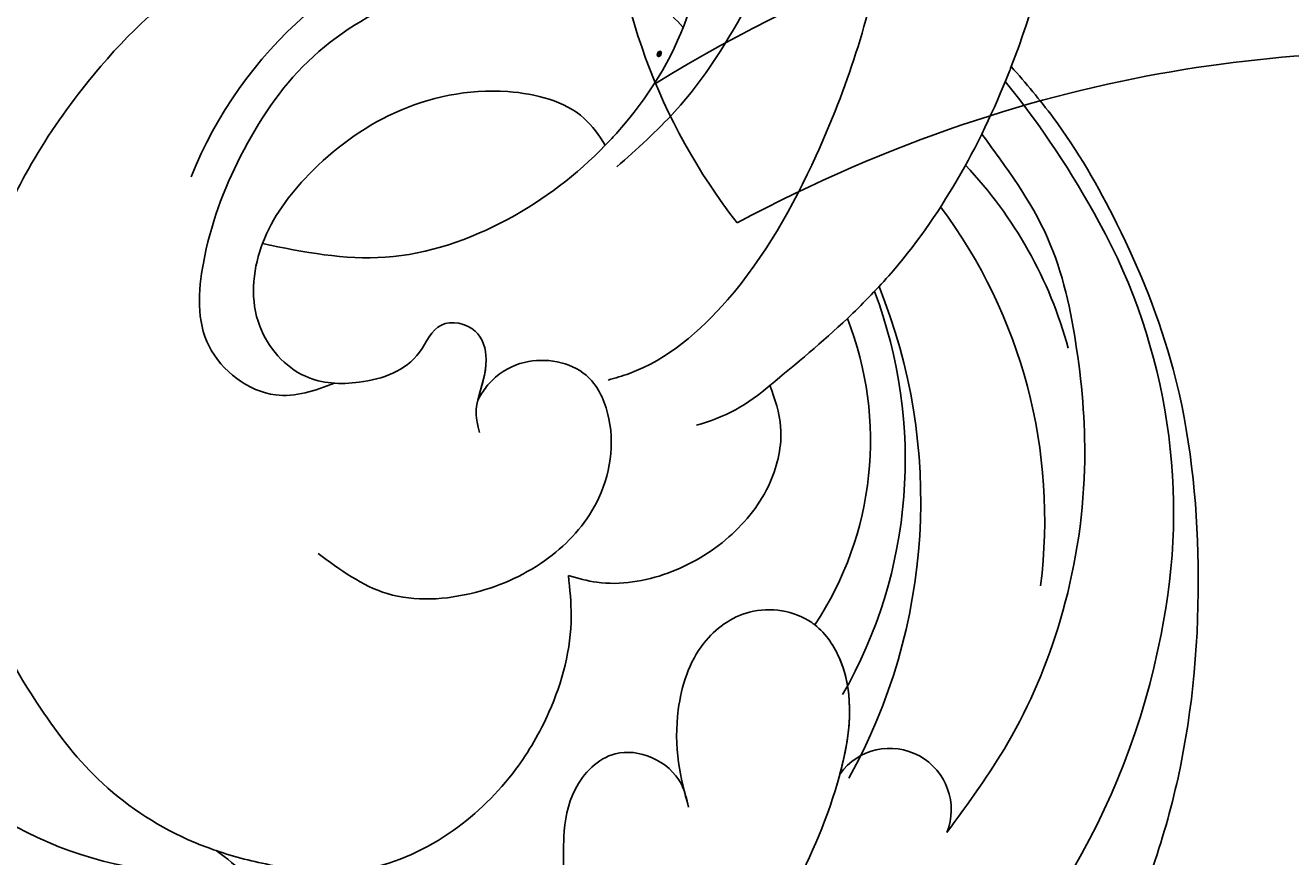
# Model space of a CAD drawing. Units: millimetres. Extents: x 26526 to 28626, y 375 to 1860.
# Drawn here: x 28446 to 28453, y 941 to 945 of the extents above; entities that cross this region are included whole.
import ezdxf
from ezdxf.xclip import XClip

# ---------------------------------------------------------------- set-up
doc = ezdxf.new("R2010")
doc.units = ezdxf.units.MM
doc.header["$XCLIPFRAME"] = 2
doc.layers.add('H-06.木作(細線)', color=8, linetype='Continuous')
doc.layers.add('H-08.木作(細線)', color=8, linetype='Continuous')
doc.layers.add('logo', color=240, linetype='Continuous', plot=False)

# ---------------------------------------------------------------- blocks, each defined once
blk = doc.blocks.new('SE-21052L-d')
at = {"layer": 'H-08.木作(細線)', "ltscale": 0.2}
for centre, radius, start, end in [((-124.345, 6.034), 42.142, 31.6063, 72.5154), ((-114.421, 12.942), 24.288, 102.749, 183.7446), ((-114.421, 12.942), 24.288, 102.749, 183.7446), ((-110.603, 6.485), 25.824, 33.7883, 83.7532), ((-107.07, 14.729), 12.516, 46.5648, 102.3848), ((-131.531, 19.132), 2.004, 172.7738, 338.948), ((-131.531, 19.132), 2.004, 172.7738, 338.948), ((-111.917, 13.821), 18.647, 165.5563, 216.6653), ((-114.181, 11.83), 15.449, 164.7827, 215.4216), ((-117.335, 10.37), 10.892, 161.0409, 216.0945), ((-117.335, 10.37), 10.892, 161.0409, 216.0945), ((-117.335, 10.37), 10.892, 161.0409, 216.0945), ((-118.984, 12.365), 19.7, 182.9374, 223.3635), ((-117.52, 13.002), 17.069, 187.3727, 231.4205), ((-119.343, 3.481), 5.863, 119.6865, 146.5575), ((-118.067, 6.634), 13.952, 299.2115, 352.7986), ((-121.235, 9.999), 13.965, 209.7161, 238.1431), ((-110.937, 19.797), 30.653, 223.135, 233.4889)]:
    blk.add_arc(centre, radius, start, end, dxfattribs=at)
for points, knots in [([(-86.659, 25.344), (-88.437, 26.849), (-92.39, 30.197), (-98.526, 34.252), (-104.955, 36.657), (-110.997, 37.571), (-116.279, 35.737), (-119.997, 33.227), (-121.74, 30.392), (-121.991, 28.744), (-122.115, 27.925)], [0, 0, 0, 0, 6.990517, 15.548122, 21.87453, 27.521483, 33.443619, 38.199987, 40.694179, 43.159614, 43.159614, 43.159614, 43.159614]), ([(-110.577, 25.982), (-110.971, 26.136), (-111.774, 26.448), (-112.556, 27.837), (-112.532, 29.585), (-110.898, 31.265), (-109.19, 32.166), (-107.13, 32.135), (-106.897, 33.588), (-109.308, 34.249), (-112.072, 34.577), (-115.775, 33.724), (-118.688, 32.489), (-120.901, 30.923), (-121.911, 28.981), (-122.359, 26.886), (-122.081, 24.775), (-121.418, 22.871), (-121.238, 21.032), (-122.112, 19.514), (-123.628, 19.328), (-124.7, 19.849), (-125.026, 20.476), (-125.148, 20.711)], [0, 0, 0, 0, 1.232579, 2.51299, 4.524944, 5.971383, 9.267793, 10.418354, 11.20015, 12.718381, 16.480208, 20.311184, 23.671201, 26.035464, 28.243706, 30.05624, 32.398504, 34.509429, 36.106363, 37.858839, 39.054361, 40.359544, 41.1432, 41.1432, 41.1432, 41.1432]), ([(-110.577, 25.982), (-110.971, 26.136), (-111.774, 26.448), (-112.556, 27.837), (-112.532, 29.585), (-110.898, 31.265), (-109.19, 32.166), (-107.13, 32.135), (-106.897, 33.588), (-109.308, 34.249), (-112.072, 34.577), (-115.775, 33.724), (-118.688, 32.489), (-120.901, 30.923), (-121.911, 28.981), (-122.359, 26.886), (-122.081, 24.775), (-121.418, 22.871), (-121.238, 21.032), (-122.112, 19.514), (-123.628, 19.328), (-124.7, 19.849), (-125.026, 20.476), (-125.148, 20.711)], [0, 0, 0, 0, 1.232579, 2.51299, 4.524944, 5.971383, 9.267793, 10.418354, 11.20015, 12.718381, 16.480208, 20.311184, 23.671201, 26.035464, 28.243706, 30.05624, 32.398504, 34.509429, 36.106363, 37.858839, 39.054361, 40.359544, 41.1432, 41.1432, 41.1432, 41.1432]), ([(-110.577, 25.982), (-110.971, 26.136), (-111.774, 26.448), (-112.556, 27.837), (-112.532, 29.585), (-110.898, 31.265), (-109.19, 32.166), (-107.13, 32.135), (-106.897, 33.588), (-109.308, 34.249), (-112.072, 34.577), (-115.775, 33.724), (-118.688, 32.489), (-120.901, 30.923), (-121.911, 28.981), (-122.359, 26.886), (-122.081, 24.775), (-121.418, 22.871), (-121.238, 21.032), (-122.112, 19.514), (-123.628, 19.328), (-124.7, 19.849), (-125.026, 20.476), (-125.148, 20.711)], [0, 0, 0, 0, 1.232579, 2.51299, 4.524944, 5.971383, 9.267793, 10.418354, 11.20015, 12.718381, 16.480208, 20.311184, 23.671201, 26.035464, 28.243706, 30.05624, 32.398504, 34.509429, 36.106363, 37.858839, 39.054361, 40.359544, 41.1432, 41.1432, 41.1432, 41.1432]), ([(-136.294, 30.953), (-136.79, 30.324), (-138.614, 27.692), (-140.063, 22.412), (-140.658, 15.557), (-139.51, 8.978), (-137.311, 3.138), (-134.183, -1.066), (-131.53, -3.769), (-129.835, -4.954), (-129.24, -5.358)], [32.022052, 32.022052, 32.022052, 32.022052, 35.583196, 46.276573, 55.803123, 66.139541, 75.74911, 83.315411, 89.326062, 92.527085, 92.527085, 92.527085, 92.527085]), ([(-136.294, 30.953), (-136.79, 30.324), (-138.614, 27.692), (-140.063, 22.412), (-140.658, 15.557), (-139.51, 8.978), (-137.311, 3.138), (-134.183, -1.066), (-131.53, -3.769), (-129.835, -4.954), (-129.24, -5.358)], [32.022052, 32.022052, 32.022052, 32.022052, 35.583196, 46.276573, 55.803123, 66.139541, 75.74911, 83.315411, 89.326062, 92.527085, 92.527085, 92.527085, 92.527085]), ([(-136.294, 30.953), (-136.79, 30.324), (-138.614, 27.692), (-140.063, 22.412), (-140.658, 15.557), (-139.51, 8.978), (-137.311, 3.138), (-134.183, -1.066), (-131.53, -3.769), (-129.835, -4.954), (-129.24, -5.358)], [32.022052, 32.022052, 32.022052, 32.022052, 35.583196, 46.276573, 55.803123, 66.139541, 75.74911, 83.315411, 89.326062, 92.527085, 92.527085, 92.527085, 92.527085]), ([(-127.636, 13.909), (-128.07, 14.099), (-129.558, 15.441), (-129.827, 19.018), (-129.09, 23.05), (-127.821, 27.182), (-126.267, 29.641), (-125.452, 30.931)], [14.165177, 14.165177, 14.165177, 14.165177, 16.259512, 22.610432, 28.707682, 34.847212, 41.624258, 41.624258, 41.624258, 41.624258]), ([(-119.438, 14.381), (-119.597, 14.796), (-120.13, 16.222), (-120.127, 18.542), (-119.386, 21.198), (-117.983, 23.557), (-115.59, 25.564), (-112.865, 26.017), (-111.212, 26.03), (-110.577, 25.982)], [0.174136, 0.174136, 0.174136, 0.174136, 2.152687, 6.940167, 10.14894, 14.386071, 19.013084, 23.523047, 26.362065, 26.362065, 26.362065, 26.362065]), ([(-119.438, 14.381), (-119.597, 14.796), (-120.13, 16.222), (-120.127, 18.542), (-119.386, 21.198), (-117.983, 23.557), (-115.59, 25.564), (-112.865, 26.017), (-111.212, 26.03), (-110.577, 25.982)], [0.174136, 0.174136, 0.174136, 0.174136, 2.152687, 6.940167, 10.14894, 14.386071, 19.013084, 23.523047, 26.362065, 26.362065, 26.362065, 26.362065]), ([(-119.438, 14.381), (-119.597, 14.796), (-120.13, 16.222), (-120.127, 18.542), (-119.386, 21.198), (-117.983, 23.557), (-115.59, 25.564), (-112.865, 26.017), (-111.212, 26.03), (-110.577, 25.982)], [0.174136, 0.174136, 0.174136, 0.174136, 2.152687, 6.940167, 10.14894, 14.386071, 19.013084, 23.523047, 26.362065, 26.362065, 26.362065, 26.362065]), ([(-110.577, 25.982), (-110.316, 25.963), (-108.884, 25.806), (-106.434, 25.016), (-103.513, 22.759), (-100.634, 19.727), (-98.675, 14.536), (-98.241, 9.777), (-98.817, 6.804), (-98.969, 6.192)], [26.362065, 26.362065, 26.362065, 26.362065, 27.529207, 32.78443, 37.529336, 43.88019, 51.126843, 61.821985, 64.627476, 64.627476, 64.627476, 64.627476]), ([(-110.577, 25.982), (-110.316, 25.963), (-108.884, 25.806), (-106.434, 25.016), (-103.513, 22.759), (-100.634, 19.727), (-98.675, 14.536), (-98.241, 9.777), (-98.817, 6.804), (-98.969, 6.192)], [26.362065, 26.362065, 26.362065, 26.362065, 27.529207, 32.78443, 37.529336, 43.88019, 51.126843, 61.821985, 64.627476, 64.627476, 64.627476, 64.627476]), ([(-125.148, 20.711), (-124.901, 20.276), (-124.369, 19.339), (-123.893, 17.538), (-123.996, 15.491), (-125.393, 13.774), (-126.916, 13.616), (-127.598, 13.892), (-127.636, 13.909)], [0, 0, 0, 0, 2.221733, 4.779327, 8.23983, 10.916967, 13.98275, 14.165177, 14.165177, 14.165177, 14.165177]), ([(-125.148, 20.711), (-124.901, 20.276), (-124.369, 19.339), (-123.893, 17.538), (-123.996, 15.491), (-125.393, 13.774), (-126.916, 13.616), (-127.598, 13.892), (-127.636, 13.909)], [0, 0, 0, 0, 2.221733, 4.779327, 8.23983, 10.916967, 13.98275, 14.165177, 14.165177, 14.165177, 14.165177]), ([(-125.148, 20.711), (-124.901, 20.276), (-124.369, 19.339), (-123.893, 17.538), (-123.996, 15.491), (-125.393, 13.774), (-126.916, 13.616), (-127.598, 13.892), (-127.636, 13.909)], [0, 0, 0, 0, 2.221733, 4.779327, 8.23983, 10.916967, 13.98275, 14.165177, 14.165177, 14.165177, 14.165177]), ([(-128.862, -2.983), (-129.917, -2.135), (-131.957, -0.494), (-133.744, 3.06), (-135.127, 7.064), (-135.546, 11.535), (-134.93, 15.835), (-133.956, 18.285), (-133.519, 19.384)], [0, 0, 0, 0, 4.013857, 7.763302, 11.706428, 16.71312, 21.062094, 24.603065, 24.603065, 24.603065, 24.603065]), ([(-127.636, 13.909), (-128.07, 14.099), (-129.413, 15.31), (-129.671, 17.12), (-129.66, 18.412)], [14.165177, 14.165177, 14.165177, 14.165177, 16.259512, 21.787819, 21.787819, 21.787819, 21.787819]), ([(-111.344, 15.745), (-112.173, 16.078), (-113.918, 16.779), (-116.672, 15.859), (-118.734, 14.169), (-120.028, 11.74), (-119.785, 9.295), (-118.299, 7.556), (-116.422, 7.716), (-115.506, 8.612), (-115.217, 9.242), (-115.153, 9.499), (-115.133, 9.587)], [0, 0, 0, 0, 3.876962, 8.152629, 12.086204, 15.618971, 20.009786, 22.128882, 25.178287, 26.986557, 27.759027, 28.143654, 28.143654, 28.143654, 28.143654]), ([(-111.344, 15.745), (-112.173, 16.078), (-113.918, 16.779), (-116.672, 15.859), (-118.734, 14.169), (-120.028, 11.74), (-119.785, 9.295), (-118.299, 7.556), (-116.422, 7.716), (-115.506, 8.612), (-115.217, 9.242), (-115.153, 9.499), (-115.133, 9.587)], [0, 0, 0, 0, 3.876962, 8.152629, 12.086204, 15.618971, 20.009786, 22.128882, 25.178287, 26.986557, 27.759027, 28.143654, 28.143654, 28.143654, 28.143654]), ([(-124.236, 6.712), (-124.514, 7.099), (-125.1, 8.012), (-125.18, 9.94), (-124.291, 11.942), (-122.651, 13.603), (-120.858, 14.402), (-119.76, 14.394), (-119.438, 14.381)], [0.638868, 0.638868, 0.638868, 0.638868, 2.729344, 5.451561, 8.785373, 12.234805, 15.691991, 17.122184, 17.122184, 17.122184, 17.122184]), ([(-124.236, 6.712), (-124.514, 7.099), (-125.1, 8.012), (-125.18, 9.94), (-124.291, 11.942), (-122.651, 13.603), (-120.858, 14.402), (-119.76, 14.394), (-119.438, 14.381)], [0.638868, 0.638868, 0.638868, 0.638868, 2.729344, 5.451561, 8.785373, 12.234805, 15.691991, 17.122184, 17.122184, 17.122184, 17.122184]), ([(-124.236, 6.712), (-124.514, 7.099), (-125.1, 8.012), (-125.18, 9.94), (-124.291, 11.942), (-122.651, 13.603), (-120.858, 14.402), (-119.76, 14.394), (-119.438, 14.381)], [0.638868, 0.638868, 0.638868, 0.638868, 2.729344, 5.451561, 8.785373, 12.234805, 15.691991, 17.122184, 17.122184, 17.122184, 17.122184]), ([(-110.465, 10.228), (-109.905, 10.63), (-108.564, 11.513), (-105.761, 10.35), (-105.141, 7.14), (-105.482, 3.784), (-106.735, 0.11), (-109.492, -2.717), (-112.568, -4.473), (-115.448, -4.996), (-117.382, -4.612), (-118.253, -4.08), (-118.548, -3.886)], [0.317312, 0.317312, 0.317312, 0.317312, 3.251921, 7.255197, 11.29689, 16.796525, 22.430702, 28.142938, 33.988573, 37.963199, 40.938837, 42.505679, 42.505679, 42.505679, 42.505679]), ([(-107.032, 6.413), (-107.028, 6.449), (-106.943, 7.357), (-107.253, 9.11), (-109.311, 10.505), (-111.409, 10.071), (-112.952, 9.025), (-113.123, 7.314), (-114.577, 7.214), (-115.249, 8.391), (-115.071, 9.448), (-115.186, 10.129), (-115.45, 10.593)], [21.054742, 21.054742, 21.054742, 21.054742, 21.214859, 25.060847, 28.35832, 30.988943, 34.247471, 35.943798, 37.615094, 39.090299, 41.327091, 42.258014, 42.258014, 42.258014, 42.258014]), ([(-107.032, 6.413), (-107.028, 6.449), (-106.943, 7.357), (-107.253, 9.11), (-109.311, 10.505), (-111.409, 10.071), (-112.952, 9.025), (-113.123, 7.314), (-114.577, 7.214), (-115.223, 8.345), (-115.12, 9.141), (-115.133, 9.587)], [21.054742, 21.054742, 21.054742, 21.054742, 21.214859, 25.060847, 28.35832, 30.988943, 34.247471, 35.943798, 37.615094, 39.090299, 41.117206, 41.117206, 41.117206, 41.117206]), ([(-100.91, -21.087), (-100.427, -20.397), (-99.239, -18.698), (-98.165, -15.776), (-98.709, -12.744), (-99.771, -10.331), (-102.082, -9.101), (-103.836, -9.012), (-105.904, -9.269), (-105.483, -10.715), (-104.211, -11.593), (-103.583, -13.893), (-103.513, -16.483), (-104.778, -19.054), (-107.129, -20.888), (-110.437, -21.623), (-114.347, -21.423), (-118.832, -19.724), (-122.925, -15.107), (-124.541, -8.264), (-124.093, -1.446), (-122.69, 3.968), (-120.653, 6.943), (-119.296, 7.749), (-119.087, 7.872)], [0, 0, 0, 0, 2.535047, 6.238653, 8.902579, 11.632887, 13.846048, 16.12668, 17.619345, 18.289421, 19.959844, 22.190887, 25.021978, 27.650399, 30.442517, 33.678678, 37.58714, 42.08362, 47.688338, 55.325891, 62.501822, 68.044834, 72.043852, 72.769048, 72.769048, 72.769048, 72.769048]), ([(-100.91, -21.087), (-100.427, -20.397), (-99.239, -18.698), (-98.165, -15.776), (-98.709, -12.744), (-99.771, -10.331), (-102.082, -9.101), (-103.836, -9.012), (-105.904, -9.269), (-105.483, -10.715), (-104.211, -11.593), (-103.583, -13.893), (-103.513, -16.483), (-104.778, -19.054), (-107.129, -20.888), (-110.437, -21.623), (-114.347, -21.423), (-118.832, -19.724), (-122.925, -15.107), (-124.541, -8.264), (-124.093, -1.446), (-122.69, 3.968), (-120.653, 6.943), (-119.296, 7.749), (-119.087, 7.872)], [0, 0, 0, 0, 2.535047, 6.238653, 8.902579, 11.632887, 13.846048, 16.12668, 17.619345, 18.289421, 19.959844, 22.190887, 25.021978, 27.650399, 30.442517, 33.678678, 37.58714, 42.08362, 47.688338, 55.325891, 62.501822, 68.044834, 72.043852, 72.769048, 72.769048, 72.769048, 72.769048]), ([(-107.032, 6.413), (-108.401, 6.342), (-111.18, 6.165), (-114.709, 3.807), (-116.402, 1.638), (-117.058, 0.475)], [0.284569, 0.284569, 0.284569, 0.284569, 6.295554, 12.524633, 18.442822, 18.442822, 18.442822, 18.442822]), ([(-117.058, 0.475), (-116.781, 0.212), (-115.816, -0.597), (-113.052, -0.573), (-110.041, 0.921), (-107.917, 3.559), (-107.128, 5.501), (-107.032, 6.413)], [0.706168, 0.706168, 0.706168, 0.706168, 2.376443, 6.30402, 11.915225, 17.018251, 21.054742, 21.054742, 21.054742, 21.054742]), ([(-107.032, 6.413), (-108.401, 6.342), (-111.18, 6.165), (-114.709, 3.807), (-116.402, 1.638), (-117.058, 0.475)], [0.284569, 0.284569, 0.284569, 0.284569, 6.295554, 12.524633, 18.442822, 18.442822, 18.442822, 18.442822]), ([(-117.058, 0.475), (-116.781, 0.212), (-115.816, -0.597), (-113.052, -0.573), (-110.041, 0.921), (-107.917, 3.559), (-107.128, 5.501), (-107.032, 6.413)], [0.706168, 0.706168, 0.706168, 0.706168, 2.376443, 6.30402, 11.915225, 17.018251, 21.054742, 21.054742, 21.054742, 21.054742]), ([(-107.032, 6.413), (-108.401, 6.342), (-111.18, 6.165), (-114.709, 3.807), (-116.402, 1.638), (-117.058, 0.475)], [0.284569, 0.284569, 0.284569, 0.284569, 6.295554, 12.524633, 18.442822, 18.442822, 18.442822, 18.442822]), ([(-117.058, 0.475), (-116.781, 0.212), (-115.816, -0.597), (-113.052, -0.573), (-110.041, 0.921), (-107.917, 3.559), (-107.128, 5.501), (-107.032, 6.413)], [0.706168, 0.706168, 0.706168, 0.706168, 2.376443, 6.30402, 11.915225, 17.018251, 21.054742, 21.054742, 21.054742, 21.054742]), ([(-98.969, 6.192), (-99.238, 5.111), (-100.177, 2.425), (-102.002, -0.785), (-103.821, -2.468), (-104.419, -2.981)], [64.627476, 64.627476, 64.627476, 64.627476, 69.591524, 77.194081, 80.710281, 80.710281, 80.710281, 80.710281]), ([(-98.969, 6.192), (-99.238, 5.111), (-100.177, 2.425), (-102.002, -0.785), (-103.821, -2.468), (-104.419, -2.981)], [64.627476, 64.627476, 64.627476, 64.627476, 69.591524, 77.194081, 80.710281, 80.710281, 80.710281, 80.710281]), ([(-98.969, 6.192), (-99.238, 5.111), (-100.177, 2.425), (-102.002, -0.785), (-103.821, -2.468), (-104.419, -2.981)], [64.627476, 64.627476, 64.627476, 64.627476, 69.591524, 77.194081, 80.710281, 80.710281, 80.710281, 80.710281]), ([(-129.24, -5.358), (-129.231, -5.287), (-128.913, -2.64), (-128.077, 0.624), (-126.479, 3.405), (-126.136, 3.954)], [52.517784, 52.517784, 52.517784, 52.517784, 52.83416, 64.285887, 67.175675, 67.175675, 67.175675, 67.175675]), ([(-129.24, -5.358), (-129.231, -5.287), (-128.913, -2.64), (-128.077, 0.624), (-126.479, 3.405), (-126.136, 3.954)], [52.517784, 52.517784, 52.517784, 52.517784, 52.83416, 64.285887, 67.175675, 67.175675, 67.175675, 67.175675]), ([(-129.24, -5.358), (-129.231, -5.287), (-128.913, -2.64), (-128.077, 0.624), (-126.479, 3.405), (-126.136, 3.954)], [52.517784, 52.517784, 52.517784, 52.517784, 52.83416, 64.285887, 67.175675, 67.175675, 67.175675, 67.175675]), ([(-117.602, 1.065), (-118.088, 0.334), (-119.383, -1.612), (-120.502, -5.177), (-121.124, -9.081), (-120.526, -12.862), (-119.666, -16.071), (-117.948, -18.73), (-115.914, -20.482), (-114.233, -21.079), (-113.439, -21.362)], [0, 0, 0, 0, 2.622741, 6.987434, 11.086583, 14.348439, 18.402811, 20.942882, 23.748125, 26.260872, 26.260872, 26.260872, 26.260872]), ([(-117.058, 0.475), (-117.157, 0.3), (-117.942, -1.168), (-118.845, -3.988), (-118.554, -6.661), (-118.421, -7.878)], [18.442822, 18.442822, 18.442822, 18.442822, 19.334433, 25.811789, 31.223782, 31.223782, 31.223782, 31.223782]), ([(-117.058, 0.475), (-117.157, 0.3), (-117.942, -1.168), (-118.845, -3.988), (-118.554, -6.661), (-118.421, -7.878)], [18.442822, 18.442822, 18.442822, 18.442822, 19.334433, 25.811789, 31.223782, 31.223782, 31.223782, 31.223782]), ([(-108.246, -26.611), (-109.549, -26.785), (-112.724, -27.138), (-117.91, -25.843), (-123.246, -22.72), (-127.371, -17.572), (-129.537, -11.46), (-129.462, -7.269), (-129.24, -5.358)], [1.052999, 1.052999, 1.052999, 1.052999, 6.874542, 15.238926, 24.315759, 34.000969, 44.021642, 52.517784, 52.517784, 52.517784, 52.517784]), ([(-108.246, -26.611), (-109.549, -26.785), (-112.724, -27.138), (-117.91, -25.843), (-123.246, -22.72), (-127.371, -17.572), (-129.537, -11.46), (-129.462, -7.269), (-129.24, -5.358)], [1.052999, 1.052999, 1.052999, 1.052999, 6.874542, 15.238926, 24.315759, 34.000969, 44.021642, 52.517784, 52.517784, 52.517784, 52.517784]), ([(-108.246, -26.611), (-109.549, -26.785), (-112.724, -27.138), (-117.91, -25.843), (-123.246, -22.72), (-127.371, -17.572), (-129.537, -11.46), (-129.462, -7.269), (-129.24, -5.358)], [1.052999, 1.052999, 1.052999, 1.052999, 6.874542, 15.238926, 24.315759, 34.000969, 44.021642, 52.517784, 52.517784, 52.517784, 52.517784])]:
    blk.add_open_spline(points, degree=3, knots=knots, dxfattribs=at)
blk.add_open_spline([(-126.136, 3.954), (-125.547, 4.897), (-124.896, 5.807), (-124.236, 6.712)], degree=3, dxfattribs=at)
blk.add_open_spline([(-126.136, 3.954), (-125.547, 4.897), (-124.896, 5.807), (-124.236, 6.712)], degree=3, dxfattribs=at)
blk.add_open_spline([(-126.136, 3.954), (-125.547, 4.897), (-124.896, 5.807), (-124.236, 6.712)], degree=3, dxfattribs=at)
blk = doc.blocks.new('logo')
at = {"layer": 'logo'}
h = blk.add_hatch(color=256, dxfattribs=at)
edge = h.paths.add_edge_path()
edge.add_ellipse((0.18, 0.6), major_axis=(0.323, 0.566), ratio=0.659111, start_angle=263.8576, end_angle=429.825)
edge.add_arc((0.02, 1.39), 0.399, 258.9967, 261.058)
edge.add_ellipse((0.18, 0.6), major_axis=(0.314, 0.551), ratio=0.659838, start_angle=263.243, end_angle=428.5195, ccw=False)
edge.add_arc((0.51, 0.37), 0.0433, 263.9962, 282.4455)
edge = h.paths.add_edge_path()
edge.add_ellipse((0.18, 0.6), major_axis=(0.314, 0.551), ratio=0.659838, start_angle=70.2744, end_angle=262.8394, ccw=False)
edge.add_arc((0.03, 1.2), 0.237, 245.2323, 248.2557, ccw=False)
edge.add_ellipse((0.18, 0.6), major_axis=(0.323, 0.566), ratio=0.659111, start_angle=71.1999, end_angle=263.5875)
edge.add_arc((0.5, 0.37), 0.0389, 266.4658, 288.3928, ccw=False)
edge = h.paths.add_edge_path(flags=17)
edge.add_line((0.2, 1.02), (0.2, 1.03))
edge.add_arc((0.02, 1.39), 0.399, 261.058, 296.4699, ccw=False)
edge.add_ellipse((0.18, 0.6), major_axis=(0.314, 0.551), ratio=0.659838, start_angle=68.5195, end_angle=70.2744)
edge.add_arc((0.03, 1.2), 0.237, 248.2557, 287.7329)
edge.add_arc((0.18, 0.84), 0.155, 119.2735, 139.7006)
edge.add_arc((0.45, 0.59), 0.526, 137.2638, 146.3296)
edge.add_arc((0.7, 0.49), 0.794, 150.4954, 153.1332)
edge.add_arc((0.17, 0.07), 0.799, 100.8186, 103.2077, ccw=False)
edge.add_arc((0.3, 0.68), 0.325, 138.9231, 148.8948, ccw=False)
edge.add_arc((0.62, 0.39), 0.758, 124.4657, 138.4002, ccw=False)
edge = h.paths.add_edge_path()
edge.add_arc((0.03, 1.2), 0.237, 233.3596, 245.2323)
edge.add_ellipse((0.18, 0.6), major_axis=(0.323, 0.566), ratio=0.659111, start_angle=69.825, end_angle=71.1999, ccw=False)
edge.add_arc((0.02, 1.39), 0.399, 251.1923, 258.9967, ccw=False)
h.paths.add_polyline_path([(-0.05, 0.82, -0.021859), (-0.02, 0.83, -0.004955), (-0.01, 0.85, 0.012967), (-0.05, 0.83, 0.223317), (-0.2, 0.65, 0.425243), (-0.17, 0.61, 0.393247), (-0.02, 0.74, -0.084558), (0.02, 0.84, 0.019194), (-0.02, 0.83, 0.004726), (-0.02, 0.82, 0.021148), (-0.04, 0.73, -0.080721), (-0.07, 0.66, -0.104113), (-0.11, 0.63, -0.094873), (-0.16, 0.62, -0.207877), (-0.18, 0.64, -0.223034), (-0.18, 0.67, -0.16869)], flags=17)
h.paths.add_polyline_path([(0.36, 0.97, 0.088592), (0.28, 0.95, 0.140724), (0.2, 0.82, -0.012272), (0.2, 0.81, -0.041532), (0.22, 0.8, 0.005558), (0.22, 0.82, -0.187874)], flags=17)
h.paths.add_polyline_path([(0.19, 0.73, 0.011592), (0.2, 0.77, 0.056884), (0.19, 0.79, -0.271208), (0.1, 0.71, -0.679677), (0.04, 0.82, -0.290071), (0.16, 0.82, -0.103922), (0.19, 0.79, 0.053349), (0.2, 0.81, -0.004508), (0.2, 0.82, 0.220604), (0.1, 0.86, -0.015501), (0.05, 0.85, 0.008768), (0.03, 0.85, 0.029539), (0.02, 0.84, 1.009367)], flags=17)
h.paths.add_polyline_path([(0.22, 0.8, -0.008928), (0.2, 0.77, -0.347678), (0.17, 0.63, 0.00727), (0.06, 0.58, -0.035606), (0.06, 0.58, 0.01139), (0.07, 0.57, 0.012101), (0.15, 0.61, 0.461639)], flags=17)
h.paths.add_polyline_path([(0.11, 0.67, 0.433181), (0.03, 0.63, 0.04486), (0.03, 0.62, -0.026783), (0.04, 0.62, -0.142026), (0.05, 0.64, -0.307429), (0.09, 0.66, -0.953401), (0.07, 0.62, 0.069613), (0.04, 0.62, 0.042891), (0.04, 0.62, -0.067719), (0.07, 0.61, 0.893379)], flags=17)
h.paths.add_polyline_path([(0.02, 0.61, -0.009243), (0.03, 0.61, -0.026651), (0.03, 0.62, 0.013684), (0.02, 0.62, 0.174326), (0, 0.61, 0.391287), (0.01, 0.57, 0.210555), (0.04, 0.56), (0.04, 0.56, 0.001326), (0.05, 0.57, -0.005065), (0.05, 0.57, -0.027528), (0.04, 0.57, -0.195292), (0.02, 0.58, -0.659298)], flags=17)
h.paths.add_polyline_path([(0.04, 0.62, 0.023127), (0.03, 0.61, 0.184672), (0.04, 0.57, 0.098355), (0.06, 0.58, -0.009788), (0.05, 0.58, -0.240413)], flags=17)
h.paths.add_polyline_path([(0.07, 0.57, -0.002039), (0.05, 0.57, 0.07599), (0.1, 0.55, 0.108431), (0.23, 0.55, -0.004552), (0.23, 0.56, -0.028332), (0.17, 0.55, -0.123708)], flags=17)
h.paths.add_polyline_path([(0.4, 0.74, -0.55173), (0.42, 0.69, -0.18979), (0.3, 0.57, -0.013881), (0.27, 0.56, 0.011039), (0.27, 0.56, 0.022162), (0.29, 0.56, -0.010966), (0.31, 0.57, -0.001761), (0.35, 0.58, 0.034744), (0.38, 0.6, 0.086103), (0.43, 0.67, 0.506659), (0.4, 0.76, 0.355205), (0.25, 0.67, 0.093422), (0.23, 0.56, 0.017263), (0.27, 0.56, -0.31391)], flags=17)
h.paths.add_polyline_path([(0.26, 0.55, -0.009702), (0.27, 0.55, -0.004936), (0.27, 0.56, -0.035369), (0.24, 0.55, -0.002587), (0.23, 0.55, 0.014405), (0.24, 0.53, -0.020509)], flags=17)
h.paths.add_polyline_path([(0.27, 0.55, -0.007857), (0.27, 0.55, 0.009702), (0.26, 0.55, 0.020509), (0.24, 0.53, 0.000681), (0.24, 0.53, -0.002588), (0.24, 0.53, -0.013713), (0.25, 0.53, -0.01198)], flags=17)
h.paths.add_polyline_path([(0.28, 0.52, -0.036579), (0.27, 0.55, 0.01198), (0.25, 0.53, 0.013411), (0.24, 0.53, 0.001089), (0.24, 0.53, 0.015933), (0.24, 0.43, -0.190203), (0.19, 0.3, -0.266161), (0.12, 0.27, -0.207317), (0.18, 0.48, -0.064593), (0.24, 0.53, -0.001017), (0.24, 0.53, -0.000681), (0.24, 0.53, 0.152538), (0.11, 0.38, 0.230241), (0.11, 0.24, 0.234095), (0.21, 0.27, 0.172717), (0.27, 0.37, 0.028132), (0.28, 0.44, -0.014352), (0.28, 0.46, 0.062016), (0.31, 0.45, 0.349487), (0.46, 0.53, 0.392407), (0.44, 0.61, 0.130108), (0.38, 0.6, 0.001865), (0.35, 0.58, -0.054721), (0.29, 0.56, 0.014593), (0.27, 0.55, 0.007857), (0.27, 0.55, -0.01108), (0.3, 0.56, -0.100678), (0.41, 0.59, -0.349203), (0.43, 0.57, -0.402437), (0.32, 0.46, -0.009974), (0.32, 0.47, 0.613372), (0.29, 0.51, 0.175713), (0.28, 0.5, -0.002484), (0.28, 0.49, -0.463644), (0.3, 0.49, -0.513768), (0.3, 0.47, -0.075052), (0.28, 0.48, 0.007944)], flags=17)
h.paths.add_polyline_path([(0.31, 0.45, -0.062016), (0.28, 0.46, -0.007786), (0.28, 0.44, 0.027572), (0.28, 0.41, 0.0582), (0.28, 0.4, 0.26466), (0.38, 0.29, 0.315327), (0.49, 0.33, -0.025867), (0.49, 0.33, -0.380363), (0.35, 0.33, -0.153954), (0.31, 0.4, -0.090831)], flags=17)
h.paths.add_polyline_path([(0.46, 0.37, 0.336432), (0.49, 0.33, 0.025867), (0.49, 0.33, 0.026394), (0.5, 0.33, -0.025927), (0.49, 0.33, -0.173285), (0.47, 0.35, -0.685315), (0.49, 0.38, -0.491027), (0.5, 0.35, -0.040547), (0.49, 0.33, 0.025927), (0.5, 0.33, 0.139653), (0.51, 0.36, 1.004843)], flags=17)
h.paths.add_polyline_path([(0.41, 1, 0.143839), (0.35, 1, 0.069213), (0.28, 0.95, -0.088592), (0.36, 0.97, 0.404636)], flags=17)
h.paths.add_polyline_path([(0.27, 0.95, -0.01627), (0.28, 0.95, -0.069213), (0.35, 1, 0.037626), (0.22, 0.93, -0.082213), (0.04, 0.85, 0.004306), (0.02, 0.85, 0.008989), (0.02, 0.84, -0.006474), (0.03, 0.85, -0.136946), (0.1, 0.86, 0.054668)], flags=17)
for points in [[(0.02, 0.84, 0.019194), (-0.02, 0.83, 0.004726), (-0.02, 0.82, -0.044587), (-0.04, 0.73, -0.07623), (-0.08, 0.67, -0.235864), (-0.16, 0.62, -0.450297), (-0.18, 0.67, -0.16869), (-0.05, 0.82, -0.021859), (-0.02, 0.83, -0.004955), (-0.01, 0.85, 0.012967), (-0.05, 0.83, 0.223317), (-0.2, 0.65, 0.425243), (-0.17, 0.61, 0.393247), (-0.02, 0.74, -0.084558)], [(-0.16, 0.62, -0.206522), (-0.18, 0.64, 0.207877), (-0.16, 0.62, 0.024305), (-0.15, 0.62, -0.043373)], [(0.27, 0.56, -0.011039), (0.27, 0.56, -0.017263), (0.23, 0.56, 0.004552), (0.23, 0.55, 0.002587), (0.24, 0.55, 0.035369)]]:
    blk.add_hatch(color=256, dxfattribs=at).paths.add_polyline_path(points)
h = blk.add_hatch(color=256, dxfattribs=at)
edge = h.paths.add_edge_path()
edge.add_ellipse((0.18, 0.6), major_axis=(0.314, 0.551), ratio=0.659838, start_angle=68.5195, end_angle=70.2744, ccw=False)
edge.add_arc((0.02, 1.39), 0.399, 258.9967, 261.058, ccw=False)
edge.add_ellipse((0.18, 0.6), major_axis=(0.323, 0.566), ratio=0.659111, start_angle=69.825, end_angle=71.1999)
edge.add_arc((0.03, 1.2), 0.237, 245.2323, 248.2557)
h = blk.add_hatch(color=256, dxfattribs=at)
h.paths.add_polyline_path([(0.22, 0.8, 0.041532), (0.2, 0.81, 0.012272), (0.2, 0.82, 0.004508), (0.2, 0.81, -0.053349), (0.19, 0.79, -0.056884), (0.2, 0.77, 0.008928)])
h.paths.add_polyline_path([(0.02, 0.84, -0.008989), (0.02, 0.85, 0.010425), (-0.01, 0.85, 0.004955), (-0.02, 0.83, -0.019194)])
h.paths.add_polyline_path([(0.1, 0.86, 0.136946), (0.03, 0.85, -0.008768), (0.05, 0.85, 0.015501)])
h.paths.add_polyline_path([(0.04, 0.62, 0.026783), (0.03, 0.62, 0.026651), (0.03, 0.61, -0.023127), (0.04, 0.62, -0.042891)])
h.paths.add_polyline_path([(0.07, 0.57, -0.01139), (0.06, 0.58, -0.098355), (0.04, 0.57, 0.027528), (0.05, 0.57, 0.005065), (0.05, 0.57, 0.002039)])
for p, q in [((0.04, 0.56), (0.04, 0.56)), ((0.2, 1.03), (0.2, 1.02))]:
    blk.add_line(p, q, dxfattribs=at)
at = {"layer": 'logo', "lineweight": 0}
for p, q in [((0.04, 0.56), (0.04, 0.56)), ((0.2, 1.02), (0.2, 1.03))]:
    blk.add_line(p, q, dxfattribs=at)
at = {"layer": 'logo'}
for points in [[(-0.17, 0.61, -0.425243), (-0.2, 0.65, -0.223317), (-0.05, 0.83, -0.027703), (0.04, 0.85, 0.082213), (0.22, 0.93, -0.037626), (0.35, 1, -0.143839), (0.41, 1, -0.872775)], [(-0.16, 0.62, -0.434531), (-0.18, 0.67, -0.16869), (-0.05, 0.82, 0.909183)], [(0.2, 1.02, 0.060876), (0.06, 0.9, 0.137716), (-0.02, 0.74, -0.393247), (-0.17, 0.61, 79.578459)], [(-0.11, 1.01, 0.200172), (0.2, 1.03, -0.066965)], [(-0.11, 1.01, 0.241802), (0.1, 0.98, 0.575938)], [(-0.05, 0.82, -0.056349), (0.05, 0.85, 0.070229), (0.27, 0.95, 0.769245)], [(-0.02, 0.82, 0.021148), (-0.04, 0.73, 0.658186)], [(0.06, 0.94, 0.039578), (0.01, 0.88, 0.021193), (-0.02, 0.82, 0.700396)], [(0.04, 0.56, -0.210555), (0.01, 0.57, -0.391287), (0, 0.61, -0.174326), (0.02, 0.62, -0.110406), (0.07, 0.62, 0.953401), (0.09, 0.66)], [(0.22, 0.82, -0.026083), (0.19, 0.73, -1.009367), (0.02, 0.84, 0.624773)], [(0.06, 0.58, -0.338614), (0.02, 0.58, -0.659298), (0.02, 0.61, -0.100316), (0.07, 0.61, 0.893379), (0.11, 0.67, 0.433181), (0.03, 0.63, 0.289299), (0.05, 0.57, 0.081086), (0.1, 0.55, -0.684784)], [(0.02, 0.84, -0.416943), (0.2, 0.81, 0.828532)], [(0.2, 0.81, -0.329321), (0.1, 0.71, -0.679677), (0.04, 0.82, 0.415871)], [(0.04, 0.82, -0.290071), (0.16, 0.82, -0.539799), (0.17, 0.63, 0.00727), (0.06, 0.58, -1.51475)], [(0.09, 0.66, 0.307429), (0.05, 0.64, 0.446432), (0.05, 0.58, 0.145269), (0.17, 0.55, -0.214979)], [(0.15, 0.61, -0.015466), (0.04, 0.56, 0.608014)], [(0.1, 0.98, 0.089367), (0.06, 0.94, 0.028397)], [(0.28, 0.46, -0.035926), (0.27, 0.37, -0.172717), (0.21, 0.27, -0.234095), (0.11, 0.24, -0.230241), (0.11, 0.38, -0.17359), (0.26, 0.55)], [(0.1, 0.55, 0.111049), (0.24, 0.55, 0.147976), (0.38, 0.6, 0.393525)], [(0.24, 0.53, 0.016972), (0.24, 0.43, -0.190203), (0.19, 0.3, -0.266161), (0.12, 0.27, -0.290937), (0.25, 0.53, 0.211969)], [(0.2, 0.81, -0.513007), (0.15, 0.61, -1.702754)], [(0.17, 0.55, 0.059536), (0.3, 0.57, 0.18979), (0.42, 0.69, 0.55173), (0.4, 0.74, 0.38162), (0.28, 0.52, -0.007944), (0.28, 0.48, -0.007944)], [(0.19, 1.02, 0.002733), (0.2, 1.02)], [(0.35, 1, 0.216717), (0.2, 0.81, 0.638327)], [(0.36, 0.97, 0.187874), (0.22, 0.82, 0.783226)], [(0.38, 0.6, 0.086103), (0.43, 0.67, 0.506659), (0.4, 0.76, 0.355205), (0.25, 0.67, 0.113269), (0.24, 0.53, 0.583131)], [(0.25, 0.53, -0.023063), (0.3, 0.56, -0.100678), (0.41, 0.59, -0.349203), (0.43, 0.57, -0.402437), (0.32, 0.46, -0.247136)], [(0.26, 0.55, -0.035274), (0.31, 0.57, -0.003626), (0.38, 0.6, 0.389489)], [(0.27, 0.95, -0.105013), (0.36, 0.97, 0.404636), (0.41, 1, 1.743742)], [(0.38, 0.6, -0.130108), (0.44, 0.61, -0.392407), (0.46, 0.53, -0.420619), (0.28, 0.46, -0.420619)], [(0.28, 0.5, -0.175713), (0.29, 0.51, -0.613372), (0.32, 0.47)], [(0.3, 0.47, 0.513768), (0.3, 0.49, 0.463644), (0.28, 0.49, 0.463644)], [(0.3, 0.47, -0.075052), (0.28, 0.48)], [(0.31, 0.45, 0.090831), (0.31, 0.4, 0.169704), (0.36, 0.32)], [(0.32, 0.47, 0.009974), (0.32, 0.46, 0.009974)], [(0.51, 0.36, -0.166662), (0.49, 0.33, -0.70739)]]:
    blk.add_lwpolyline(points, format="xyb", dxfattribs=at)
at = {"layer": 'logo', "lineweight": 0}
for centre, radius, start, end in [((0.07, 0.58), 0.28, 114.7362, 165.0904), ((-0.16, 0.65), 0.0374, 171.8348, 263.9838), ((0.09, 0.56), 0.292, 119.8523, 158.1526), ((-0.15, 0.65), 0.0336, 149.7688, 246.7364), ((-0.16, 0.76), 0.146, 267.5844, 353.4527), ((-0.17, 0.73), 0.111, 272.2715, 325.3573), ((0.02, 1.39), 0.399, 251.1923, 296.4699), ((-0.26, 0.8), 0.225, 324.2142, 341.6511), ((0.17, 0.07), 0.799, 103.2077, 106.1792), ((0.14, 0.4), 0.462, 110.1482, 115.1572), ((-0.51, 0.9), 0.5, 339.9296, 350.1414), ((0.7, 0.49), 0.794, 153.1332, 154.2687), ((0.7, 0.49), 0.794, 153.1332, 154.2687), ((0.14, 0.4), 0.462, 105.7498, 110.1482), ((0.14, 0.4), 0.462, 105.7498, 110.1482), ((0.3, 0.68), 0.325, 150.9548, 170.2881), ((0.7, 0.49), 0.794, 154.2687, 155.3518), ((0.7, 0.49), 0.794, 150.4954, 153.1332), ((0.17, 0.07), 0.799, 100.8186, 103.2077), ((0.17, 0.07), 0.799, 100.8186, 103.2077), ((0.02, 0.59), 0.027, 151.6425, 237.1215), ((0.1, 0.78), 0.101, 147.8295, 328.8978), ((0.03, 0.58), 0.0386, 98.6046, 138.1597), ((0.45, 0.59), 0.526, 137.2638, 146.3296), ((0.03, 0.6), 0.0177, 105.7526, 239.3398), ((0.03, 0.61), 0.0459, 234.5859, 282.1467), ((0.3, 0.68), 0.325, 138.9231, 148.8948), ((0.1, 0.73), 0.131, 121.8036, 128.5716), ((0.17, 0.07), 0.799, 99.8317, 100.8186), ((0.3, 0.68), 0.325, 148.8948, 150.9548), ((0.14, 0.4), 0.462, 104.2662, 105.7498), ((0.3, 0.68), 0.325, 148.8948, 150.9548), ((0.05, 0.51), 0.117, 102.4178, 105.5537), ((0.05, 0.49), 0.123, 101.6186, 103.7368), ((0.04, 0.61), 0.0383, 230.8646, 275.0659), ((0.1, 0.73), 0.131, 90.6121, 121.8036), ((0.14, 0.4), 0.462, 102.2567, 104.2662), ((0.09, 0.78), 0.0664, 143.3048, 280.117), ((0.09, 0.61), 0.0622, 70.679, 164.3644), ((0.09, 0.62), 0.064, 167.0919, 177.3661), ((0.05, 0.51), 0.117, 96.281, 102.4178), ((0.05, 0.49), 0.123, 96.3193, 101.6186), ((0.05, 0.51), 0.117, 96.281, 102.4178), ((0.09, 0.62), 0.064, 177.3661, 183.4727), ((0.05, 0.49), 0.123, 96.3193, 101.6186), ((0.09, 0.62), 0.064, 177.3661, 183.4727), ((0.09, 0.62), 0.064, 183.4727, 225.325), ((-0.1, 1.46), 0.618, 283.2744, 302.0739), ((0.1, 0.73), 0.11, 60.1861, 124.8898), ((0.08, 0.61), 0.0419, 133.7672, 166.1009), ((0.05, 0.51), 0.117, 80.3525, 96.281), ((0.08, 0.61), 0.0419, 166.1009, 175.9249), ((0.05, 0.49), 0.123, 80.8228, 96.3193), ((0.08, 0.61), 0.0419, 175.9249, 229.9973), ((0.08, 0.61), 0.0419, 166.1009, 175.9249), ((0.04, 0.61), 0.0383, 275.0659, 297.535), ((-0.68, 2.39), 1.97, 291.5203, 291.8241), ((0.09, 0.62), 0.064, 225.325, 231.6324), ((-0.19, 1.69), 0.875, 285.3109, 288.8633), ((0.08, 0.63), 0.0367, 83.4964, 151.8522), ((0.16, 0.76), 0.211, 238.695, 240.9381), ((-0.68, 2.39), 1.97, 291.8241, 292.2914), ((0.13, 0.7), 0.155, 239.2194, 256.6015), ((0.13, 0.7), 0.155, 238.0585, 239.2194), ((0.62, 0.39), 0.758, 124.4657, 138.4002), ((0.18, 0.84), 0.155, 119.2735, 139.7006), ((1.92, -2.98), 4.02, 115.8994, 117.5656), ((0.04, 0.61), 0.0383, 297.535, 305.6919), ((0.16, 0.76), 0.211, 240.9381, 243.5484), ((0.09, 0.65), 0.0353, 243.9263, 51.0341), ((0.08, 0.64), 0.0217, 251.3968, 65.9306), ((-0.68, 2.39), 1.97, 292.2914, 295.0645), ((0.16, 0.76), 0.211, 243.5484, 271.7569), ((0.26, 0.31), 0.166, 155.203, 207.0666), ((-0.19, 1.69), 0.875, 288.8633, 301.3798), ((0.1, 0.73), 0.131, 40.8505, 90.6121), ((0.08, 0.83), 0.116, 281.7653, 342.4614), ((0.16, 0.86), 0.321, 258.87, 283.6239), ((0.41, 0.25), 0.329, 122.0966, 156.7882), ((0.39, 0.3), 0.273, 124.9761, 186.879), ((0.1, 0.73), 0.13, 292.5765, 31.6961), ((0.1, 0.72), 0.114, 36.3079, 60.04), ((0.1, 0.72), 0.114, 306.5995, 23.2852), ((0.14, 1.13), 0.581, 272.9888, 279.4802), ((0.08, 0.83), 0.116, 342.4614, 354.6764), ((0.08, 0.83), 0.116, 342.4614, 354.6764), ((0.1, 0.72), 0.114, 23.2852, 36.3079), ((0.1, 0.72), 0.114, 23.2852, 36.3079), ((-0.61, 1.07), 0.874, 336.959, 339.6154), ((0.47, 0.74), 0.286, 131.3266, 163.3678), ((0.47, 0.74), 0.286, 163.3678, 164.401), ((0.1, 0.73), 0.131, 38.0381, 40.8505), ((0.47, 0.74), 0.286, 163.3678, 164.401), ((0.1, 0.73), 0.131, 38.0381, 40.8505), ((0.1, 0.73), 0.13, 31.6961, 41.2089), ((0.1, 0.73), 0.13, 31.6961, 41.2089), ((-0.61, 1.07), 0.874, 339.6154, 341.6615), ((-0.61, 1.07), 0.874, 339.6154, 341.6615), ((0.71, 0.13), 0.935, 112.6486, 121.2678), ((0.49, 0.72), 0.291, 117.4328, 159.9943), ((-0.61, 1.07), 0.874, 341.6615, 342.9354), ((0.14, 1.13), 0.581, 279.4802, 283.4362), ((0.55, 0.57), 0.32, 182.4453, 183.4886), ((0.16, 0.86), 0.321, 283.6239, 284.2167), ((0.55, 0.57), 0.32, 183.4886, 186.7897), ((0.22, 0.81), 0.256, 273.4512, 281.5539), ((0.41, 0.25), 0.329, 117.3968, 122.0966), ((0.4, 0.3), 0.281, 122.374, 125.4474), ((-0.3, 0.45), 0.545, 7.5429, 8.1488), ((0.55, 0.57), 0.32, 186.7897, 186.9458), ((0.38, 0.63), 0.137, 82.2276, 160.4489), ((0.52, 0.03), 0.577, 115.5374, 118.2829), ((0.44, 0.18), 0.406, 114.5532, 116.7766), ((0.38, 0.75), 0.226, 115.8995, 119.6279), ((0.46, 0.56), 0.187, 109.838, 179.5483), ((0.14, 1.13), 0.581, 283.4362, 286.6173), ((0.46, 0.56), 0.187, 179.5483, 182.0782), ((0.22, 0.81), 0.256, 281.5539, 286.6322), ((0.44, 0.18), 0.406, 111.2089, 114.5532), ((0.52, 0.03), 0.577, 112.9982, 115.5374), ((0.46, 0.56), 0.187, 182.0782, 183.2094), ((0.46, 0.56), 0.187, 183.2094, 185.01), ((0.46, 0.56), 0.187, 185.01, 193.3895), ((0.47, 0.74), 0.286, 115.4894, 131.3266), ((0.47, 0.74), 0.286, 115.4894, 131.3266), ((0.38, 0.75), 0.226, 95.6485, 115.8995), ((0.38, 0.75), 0.226, 95.6485, 115.8995), ((0.34, 0.58), 0.136, 244.3758, 335.626), ((-1.08, 0.39), 1.36, 3.6768, 5.4974), ((0.29, 0.48), 0.0241, 86.756, 126.6195), ((-1.08, 0.39), 1.36, 4.2266, 4.7959), ((0.29, 0.48), 0.0148, 48.9877, 148.4858), ((0.32, 0.54), 0.0724, 235.2903, 252.4587), ((0.6, 0.44), 0.32, 175.9493, 185.5558), ((0.34, 0.58), 0.136, 244.3758, 258.5706), ((0.6, 0.44), 0.32, 175.9493, 185.5558), ((0.32, 0.4), 0.038, 179.2922, 192.6156), ((0.42, 0.43), 0.142, 192.9154, 252.2115), ((0.22, 0.81), 0.256, 286.6322, 299.1609), ((0.44, 0.18), 0.406, 108.6958, 111.2089), ((0.3, 0.48), 0.0251, 327.1994, 93.2945), ((0.22, 0.78), 0.227, 292.2367, 335.222), ((0.43, 0.3), 0.29, 94.0374, 117.0335), ((0.29, 0.48), 0.016, 301.3037, 50.0743), ((2.55, -4.36), 5.41, 114.0704, 114.474), ((0.46, 0.43), 0.143, 189.1555, 227.6818), ((0.32, 0.58), 0.111, 267.175, 354.8617), ((0.43, 0.44), 0.113, 165.2767, 167.5624), ((0.42, 0.41), 0.104, 219.3152, 312.3495), ((0.39, 0.9), 0.101, 81.2439, 113.9848), ((0.22, 0.81), 0.256, 299.1609, 307.1205), ((2.55, -4.36), 5.41, 113.6429, 114.0704), ((0.37, 1.01), 0.0392, 258.5502, 346.6702), ((0.21, 0.8), 0.262, 310.2009, 329.8856), ((0.42, 0.5), 0.103, 81.5328, 111.1847), ((0.41, 0.39), 0.106, 252.0283, 322.0343), ((0.38, 0.7), 0.0613, 327.2799, 74.7579), ((0.39, 0.7), 0.0345, 330.444, 85.9913), ((0.41, 0.56), 0.0267, 8.5098, 85.5073), ((0.41, 0.55), 0.0627, 337.3085, 63.01), ((0.49, 0.36), 0.0248, 345.864, 166.4176), ((0.5, 0.37), 0.0389, 177.6916, 252.0699), ((0.49, 0.36), 0.0192, 85.2505, 222.9442), ((0.51, 0.37), 0.0433, 213.0653, 252.3889), ((0.48, 0.36), 0.0263, 331.2506, 75.8597), ((0.43, 0.4), 0.0917, 317.7365, 327.0242), ((0.51, 0.37), 0.0433, 252.3889, 295.424), ((0.5, 0.37), 0.0389, 252.0699, 306.6919)]:
    blk.add_arc(centre, radius, start, end, dxfattribs=at)
at = {"layer": 'logo'}
for major_axis, ratio in [((0.323, 0.566), 0.659111), ((0.314, 0.551), 0.659838)]:
    blk.add_ellipse((0.18, 0.6), major_axis=major_axis, ratio=ratio, dxfattribs=at)
at = {"layer": 'logo', "insert": (-0.18, 0.21), "char_height": 0.0564, "width": 0.7641, "attachment_point": 1}
blk.add_mtext('{\\fVerdana|b0|i1|c0|p34;GOODWARE}', dxfattribs=at)
blk = doc.blocks.new('SE-21050L-d')
at = {"layer": 'H-08.木作(細線)'}
blk.add_arc((103.846, -45.642), 19.98, 262.9008, 298.3674, dxfattribs=at)
for points, knots in [([(101.377, -65.468), (100.842, -54.009), (92.132, -37.174), (80.378, -26.344), (64.535, -22.398), (59.171, -22.349)], [0, 0, 0, 0, 23.030652, 49.228978, 65.781896, 65.781896, 65.781896, 65.781896]), ([(101.377, -65.468), (100.842, -54.009), (92.132, -37.174), (80.378, -26.344), (64.535, -22.398), (59.171, -22.349)], [0, 0, 0, 0, 23.030652, 49.228978, 65.781896, 65.781896, 65.781896, 65.781896]), ([(101.377, -65.468), (100.842, -54.009), (92.132, -37.174), (80.378, -26.344), (64.535, -22.398), (59.171, -22.349)], [0, 0, 0, 0, 23.030652, 49.228978, 65.781896, 65.781896, 65.781896, 65.781896]), ([(106.655, -65.423), (106.749, -58.779), (104.637, -48.341), (98.352, -37.645), (96.12, -35.394)], [0.301882, 0.301882, 0.301882, 0.301882, 18.531707, 32.598755, 32.598755, 32.598755, 32.598755])]:
    blk.add_open_spline(points, degree=3, knots=knots, dxfattribs=at)
at = {"layer": 'H-08.木作(細線)', "xscale": 0.13824, "yscale": 0.13824, "zscale": 0.13824, "rotation": 356.3026271397942}
blk.add_blockref('logo', (107.393, -64.905), dxfattribs=at)
blk = doc.blocks.new('立揚展廳展板  1570m 模板10')
at = {"xscale": -1, "rotation": 194.6234683606133}
blk.add_blockref('SE-21052L-d', (28835.612, -6007.099), dxfattribs=at)
at = {"rotation": 59.20195124319334}
blk.add_blockref('SE-21050L-d', (28610.018, -6093.209), dxfattribs=at)

msp = doc.modelspace()

# ---------------------------------------------------------------- block references
at = {"layer": 'H-06.木作(細線)', "color": 250, "true_color": 0x1b232c}
ref = msp.add_blockref('立揚展廳展板  1570m 模板10', (33044.6924, 1910.6258), dxfattribs=dict(at, xscale=-0.16, yscale=0.16, zscale=0.16))
XClip(ref).set_block_clipping_path([(28143.2813624391, -7535.691115908), (29043.2813624391, -5295.691115908)])

doc.saveas('drawing.dxf')
